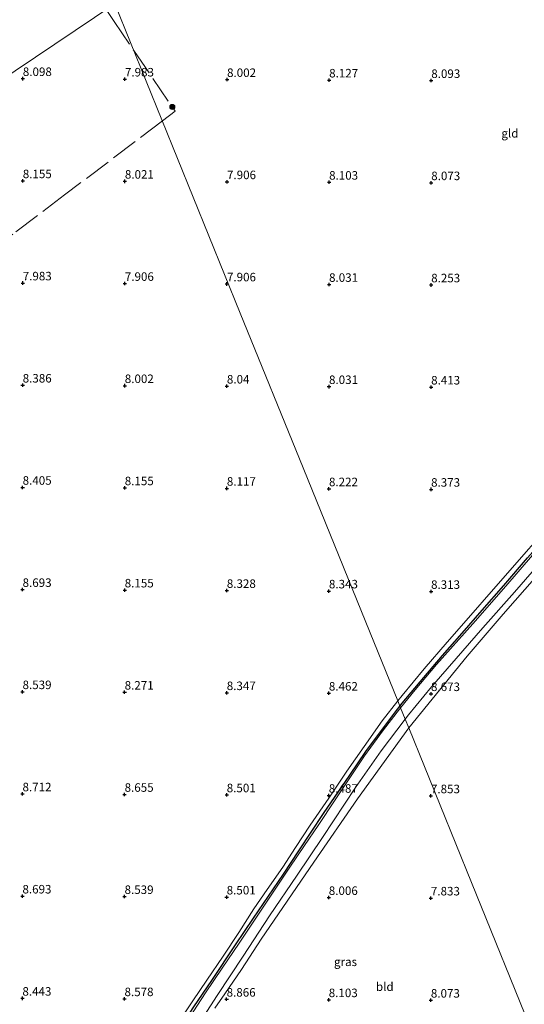
# Model space of a CAD drawing. Units: metres. Extents: x 209993 to 212295, y 456248 to 462299.
# Drawn here: x 210423 to 210571, y 456974 to 457263 of the extents above; entities that cross this region are included whole.
import ezdxf
from ezdxf.enums import TextEntityAlignment as Align

# ---------------------------------------------------------------- set-up
doc = ezdxf.new("R2010")
doc.units = ezdxf.units.M
doc.linetypes.add('IE-TERREINAFSCHEIDING', pattern=[10, 8, -2])
doc.layers.get('0').update_dxf_attribs({"lineweight": 25})
for name, color, linetype, lineweight in [('B-ME-GR-BOOM-S-B1', 93, 'Continuous', 18), ('B-ME-GW-GRONDWERKLIJN-L-B1', 10, 'Continuous', 25), ('B-ME-GW-HOOGTEPUNT-S-B1', 10, 'Continuous', 25), ('B-ME-IE-GRASLAND-GV-B6', 93, 'Continuous', 18), ('B-ME-IE-GRONDWERKLIJN-GROND_INGERICHT-GV-B6', 253, 'Continuous', 18), ('B-ME-IE-HULPGEOMETRIE-L-B1', 53, 'Continuous', 18), ('B-ME-IE-TERREINAFSCHEIDING-RASTERHEKWERK-L-B1', 8, 'IE-TERREINAFSCHEIDING', 18), ('B-ME-VH-VERH_SOORT-BITUMEN-GV-B6', 8, 'IE-TERREINAFSCHEIDING-NATUURLIJK-HOUTWAL', 18)]:
    doc.layers.add(name, color=color, linetype=linetype, lineweight=lineweight)
doc.styles.add('NLCS-ISO', font='NLCS-ISO.TTF')
doc.linetypes.add('IE-TERREINAFSCHEIDING-NATUURLIJK-HOUTWAL', pattern='A,7,-1.5,[67,NLCS.SHX,S=0.75,R=45,X=0,Y=0],-1.5,7,-1.5,[70,NLCS.SHX,S=0.75,R=0,X=0,Y=0],-1.5', length=20)

# ---------------------------------------------------------------- blocks, each defined once
blk = doc.blocks.new('boom')
blk.add_hatch(color=256).paths.add_polyline_path([(-0.75, 0, 1), (0.75, 0, 1)])
blk.add_circle((0, 0), 0.75)
blk = doc.blocks.new('hoogtepunt')
for p, q in [((-0.5, 0), (0.5, 0)), ((0, 0.5), (0, -0.5))]:
    blk.add_line(p, q)

msp = doc.modelspace()

# ---------------------------------------------------------------- linework, layer by layer
at = {"layer": 'B-ME-GW-GRONDWERKLIJN-L-B1'}
for points in [[(210534.4523, 457061.5843, 8.7855), (210535.1148, 457062.4218, 8.7855), (210541.4889, 457070.0257, 8.7855), (210547.0059, 457076.5096, 8.7855), (210552.7053, 457083.0542, 8.7855), (210558.5948, 457089.7926, 8.7855), (210564.9511, 457097.0023, 8.6628), (210571.9606, 457105.089, 8.7978), (210580.4513, 457114.7351, 8.7978), (210590.0135, 457125.764, 8.8653), (210602.3021, 457139.7377, 8.8316), (210616.474, 457155.954, 8.8316), (210624.5123, 457165.2944, 8.8316), (210629.2956, 457170.0104, 8.9092)], [(210430.6355, 456908.7467, 9.1551), (210437.1663, 456918.2014, 9.0651), (210443.0264, 456926.8016, 9.0471), (210448.2976, 456934.7741, 8.9751), (210453.3754, 456942.4104, 9.0291), (210457.5563, 456948.5921, 8.9571), (210462.4994, 456956.0619, 8.9571), (210468.5236, 456964.9514, 8.9571), (210473.9408, 456973.2869, 8.9103), (210479.2305, 456981.0596, 8.8791), (210486.1889, 456991.4996, 8.8167), (210491.4209, 456999.3213, 8.8167), (210500.2054, 457012.2871, 8.8167), (210504.7166, 457019.1623, 8.8167), (210511.9813, 457030.0339, 8.8167), (210519.7339, 457041.3551, 8.7699), (210524.4857, 457048.2632, 8.7699), (210529.8859, 457055.6608, 8.7699), (210533.8219, 457060.7873, 8.7855), (210534.4523, 457061.5843, 8.7855)]]:
    msp.add_polyline3d(points, dxfattribs=at)
at = {"layer": 'B-ME-IE-GRASLAND-GV-B6'}
for points in [[(210573.4078, 457105.9466, 8.7616), (210565.55, 457096.8252, 8.6628), (210555.9048, 457085.7635, 8.7408), (210545.2307, 457073.8341, 8.8032), (210538.9445, 457066.3778, 8.8032), (210534.6422, 457061.1169, 8.7742), (210533.8317, 457063.1121, 8.4579), (210535.0865, 457064.6985, 8.4579), (210541.6246, 457072.5234, 8.4579), (210548.339, 457080.3717, 8.4735), (210555.2631, 457088.3175, 8.4735), (210561.2224, 457095.1787, 8.5381), (210584.0742, 457121.2172, 8.5501)], [(210537.0442, 457055.2037, 8.4938), (210536.0004, 457057.7733, 8.7153), (210536.9674, 457059.0556, 8.7096), (210543.7368, 457067.292, 8.6784), (210550.9546, 457075.5631, 8.616), (210558.8152, 457084.6007, 8.616), (210568.0713, 457095.0472, 8.616), (210576.5574, 457104.7627, 8.638)], [(210574.6977, 457099.8962, 8.494), (210564.7797, 457088.626, 8.494), (210554.2325, 457076.3099, 8.5368), (210537.0442, 457055.2037, 8.4938)], [(210469.5447, 456968.9524, 8.5515), (210473.5943, 456975.0576, 8.5515), (210477.713, 456981.1563, 8.5515), (210482.4984, 456988.1598, 8.5359), (210487.1399, 456995.1606, 8.5515), (210491.5345, 457002.0699, 8.5515), (210495.4907, 457007.7291, 8.5203), (210500.0555, 457014.3208, 8.5047), (210503.7896, 457020.0799, 8.5515), (210508.1137, 457026.628, 8.5203), (210513.6149, 457034.5942, 8.4267), (210518.8476, 457042.4585, 8.4267), (210523.9958, 457049.77, 8.4267), (210529.2168, 457057.2774, 8.4579), (210533.8317, 457063.1121, 8.4579), (210534.6422, 457061.1169, 8.7742), (210534.322, 457060.7254, 8.772), (210529.6388, 457054.6582, 8.772), (210524.0634, 457047.0079, 8.8344), (210519.9549, 457040.8877, 8.8344), (210515.4564, 457034.1296, 8.7408), (210510.4046, 457026.5445, 8.7408), (210506.4023, 457020.6942, 8.7408), (210502.1183, 457014.3, 8.7252), (210497.386, 457007.2849, 8.7252), (210492.6854, 457000.2585, 8.7252), (210487.2111, 456992.004, 8.7096), (210482.2338, 456984.7107, 8.7252), (210477.3316, 456977.4374, 8.8656), (210471.5407, 456968.4797, 8.928)], [(210474.8613, 456967.5554, 8.8671), (210480.7229, 456976.6489, 8.8656), (210488.4124, 456988.2198, 8.8032), (210496.1755, 456999.9855, 8.8188), (210504.2583, 457011.9699, 8.772), (210511.7052, 457023.0225, 8.772), (210521.4368, 457037.6664, 8.7564), (210528.9719, 457048.4531, 8.7564), (210536.0004, 457057.7733, 8.7153), (210537.0442, 457055.2037, 8.4938)], [(210537.0442, 457055.2037, 8.4938), (210522.0034, 457034.3899, 8.3658), (210509.1879, 457015.7888, 8.4085), (210493.6891, 456993.1508, 8.6223), (210487.8992, 456984.2858, 8.7472), (210482.9781, 456977.1515, 8.7472), (210480.0931, 456972.9549, 8.7784)]]:
    msp.add_polyline3d(points, dxfattribs=at)
at = {"layer": 'B-ME-IE-GRONDWERKLIJN-GROND_INGERICHT-GV-B6'}
for points in [[(210450.6828, 457267.8033, 8.0136), (210421.4184, 457248.1257, 7.9091), (210380.3754, 457220.5282, 7.9277), (210339.3324, 457192.9307, 8.1308), (210298.2895, 457165.3333, 8.0878), (210257.2465, 457137.7358, 8.2881), (210216.2036, 457110.1383, 8.1529), (210175.1606, 457082.5408, 8.2537), (210134.1176, 457054.9434, 7.7404), (210117.3656, 457101.5225, 7.7404), (210100.6135, 457148.1017, 7.6095), (210083.8615, 457194.6809, 7.7404), (210067.1095, 457241.26, 7.5393), (210050.3574, 457287.8392, 7.7404)], [(210421.4184, 457248.1257, 7.9091), (210450.6828, 457267.8033, 8.0136), (210469.1247, 457222.4041, 7.7434), (210487.5666, 457177.0049, 8.0021), (210506.0085, 457131.6057, 8.3222), (210524.4504, 457086.2065, 8.4579), (210533.8317, 457063.1121, 8.4579), (210529.2168, 457057.2774, 8.4579), (210523.9958, 457049.77, 8.4267), (210518.8476, 457042.4585, 8.4267), (210513.6149, 457034.5942, 8.4267), (210508.1137, 457026.628, 8.5203), (210503.7896, 457020.0799, 8.5515), (210500.0555, 457014.3208, 8.5047), (210495.4907, 457007.7291, 8.5203), (210491.5345, 457002.0699, 8.5515), (210487.1399, 456995.1606, 8.5515), (210482.4984, 456988.1598, 8.5359), (210477.713, 456981.1563, 8.5515), (210473.5943, 456975.0576, 8.5515), (210469.5447, 456968.9524, 8.5515)], [(210584.0742, 457121.2172, 8.5501), (210561.2224, 457095.1787, 8.5381), (210555.2631, 457088.3175, 8.4735), (210548.339, 457080.3717, 8.4735), (210541.6246, 457072.5234, 8.4579), (210535.0865, 457064.6985, 8.4579), (210533.8317, 457063.1121, 8.4579), (210524.4504, 457086.2065, 8.4579), (210506.0085, 457131.6057, 8.3222), (210487.5666, 457177.0049, 8.0021), (210469.1247, 457222.4041, 7.7434), (210450.6828, 457267.8033, 8.0136)], [(210537.0442, 457055.2037, 8.4938), (210554.2325, 457076.3099, 8.5368), (210564.7797, 457088.626, 8.494), (210574.6977, 457099.8962, 8.494), (210584.2264, 457110.7474, 8.6223), (210593.1256, 457120.4176, 8.5368), (210595.7934, 457117.9046, 8.494), (210604.4176, 457108.3557, 7.906), (210605.1589, 457107.3708, 7.8921), (210605.4601, 457106.9706, 7.8864), (210608.9833, 457099.1123, 7.8472), (210611.4316, 457093.9244, 7.8472), (210615.8864, 457083.2858, 7.8668), (210618.4379, 457073.5527, 7.8668), (210621.5681, 457063.6914, 7.8668), (210609.436, 457025.928, 7.781), (210590.0139, 456980.912, 7.859), (210578.275, 456953.704, 7.755), (210574.0123, 456964.1978, 7.755), (210555.4978, 457009.7756, 7.8329), (210537.0442, 457055.2037, 8.4938)], [(210480.0931, 456972.9549, 8.7784), (210482.9781, 456977.1515, 8.7472), (210487.8992, 456984.2858, 8.7472), (210493.6891, 456993.1508, 8.6223), (210509.1879, 457015.7888, 8.4085), (210522.0034, 457034.3899, 8.3658), (210537.0442, 457055.2037, 8.4938)], [(210537.0442, 457055.2037, 8.4938), (210555.4978, 457009.7756, 7.8329), (210574.0123, 456964.1978, 7.755)]]:
    msp.add_polyline3d(points, dxfattribs=at)
at = {"layer": 'B-ME-IE-HULPGEOMETRIE-L-B1'}
for points in [[(210134.1176, 457054.9434, 7.7404), (210175.1606, 457082.5408, 8.2537), (210216.2036, 457110.1383, 8.1529), (210257.2465, 457137.7358, 8.2881), (210298.2895, 457165.3333, 8.0878), (210339.3324, 457192.9307, 8.1308), (210380.3754, 457220.5282, 7.9277), (210421.4184, 457248.1257, 7.9091), (210450.6828, 457267.8033, 8.0136)], [(210578.275, 456953.704, 7.755), (210574.0123, 456964.1978, 7.755), (210555.4978, 457009.7756, 7.8329), (210537.0442, 457055.2037, 8.4938), (210536.0004, 457057.7733, 8.7153), (210534.6422, 457061.1169, 8.7742), (210533.8317, 457063.1121, 8.4579), (210524.4504, 457086.2065, 8.4579), (210506.0085, 457131.6057, 8.3222), (210487.5666, 457177.0049, 8.0021), (210469.1247, 457222.4041, 7.7434), (210450.6828, 457267.8033, 8.0136)]]:
    msp.add_polyline3d(points, dxfattribs=at)
at = {"layer": 'B-ME-IE-TERREINAFSCHEIDING-RASTERHEKWERK-L-B1'}
for points in [[(210448.1141, 457266.076, 7.9892), (210450.4678, 457262.5921, 7.9495), (210456.2488, 457254.1014, 8.0046)], [(210456.2488, 457254.1014, 8.0046), (210468.4044, 457236.2481, 8.1205), (210464.6543, 457233.4092, 8.1304)], [(210464.6543, 457233.4092, 8.1304), (210435.9396, 457211.6712, 8.206), (210420.7111, 457200.1624, 8.1633), (210388.4268, 457176.2039, 8.4625), (210362.0867, 457156.7676, 8.548), (210352.2898, 457149.4078, 8.548), (210334.8945, 457136.2335, 8.6335), (210315.1564, 457121.5669, 8.3343), (210307.9502, 457115.9447, 8.3343)]]:
    msp.add_polyline3d(points, dxfattribs=at)
at = {"layer": 'B-ME-VH-VERH_SOORT-BITUMEN-GV-B6'}
for points in [[(210576.5574, 457104.7627, 8.638), (210568.0713, 457095.0472, 8.616), (210558.8152, 457084.6007, 8.616), (210550.9546, 457075.5631, 8.616), (210543.7368, 457067.292, 8.6784), (210536.9674, 457059.0556, 8.7096), (210536.0004, 457057.7733, 8.7153), (210534.6422, 457061.1169, 8.7742), (210538.9445, 457066.3778, 8.8032), (210545.2307, 457073.8341, 8.8032), (210555.9048, 457085.7635, 8.7408), (210565.55, 457096.8252, 8.6628), (210573.4078, 457105.9466, 8.7616)], [(210471.5407, 456968.4797, 8.928), (210477.3316, 456977.4374, 8.8656), (210482.2338, 456984.7107, 8.7252), (210487.2111, 456992.004, 8.7096), (210492.6854, 457000.2585, 8.7252), (210497.386, 457007.2849, 8.7252), (210502.1183, 457014.3, 8.7252), (210506.4023, 457020.6942, 8.7408), (210510.4046, 457026.5445, 8.7408), (210515.4564, 457034.1296, 8.7408), (210519.9549, 457040.8877, 8.8344), (210524.0634, 457047.0079, 8.8344), (210529.6388, 457054.6582, 8.772), (210534.322, 457060.7254, 8.772), (210534.6422, 457061.1169, 8.7742), (210536.0004, 457057.7733, 8.7153), (210528.9719, 457048.4531, 8.7564), (210521.4368, 457037.6664, 8.7564), (210511.7052, 457023.0225, 8.772), (210504.2583, 457011.9699, 8.772), (210496.1755, 456999.9855, 8.8188), (210488.4124, 456988.2198, 8.8032), (210480.7229, 456976.6489, 8.8656), (210474.8613, 456967.5554, 8.8671)]]:
    msp.add_polyline3d(points, dxfattribs=at)

# ---------------------------------------------------------------- block references
at = {"layer": 'B-ME-GR-BOOM-S-B1', "rotation": 90}
msp.add_blockref('boom', (210467.5878, 457237.5159, 8.1206), dxfattribs=at)
at = {"layer": 'B-ME-GW-HOOGTEPUNT-S-B1', "rotation": 90}
for p in [(210423.6697, 457245.8196, 8.0977), (210423.6697, 457245.8196, 8.0977), (210453.6696, 457245.6764, 7.9825), (210453.6696, 457245.6764, 7.9825), (210483.6695, 457245.5333, 8.0017), (210483.6695, 457245.5333, 8.0017), (210513.6695, 457245.3901, 8.1265), (210513.6695, 457245.3901, 8.1265), (210543.6694, 457245.2469, 8.0929), (210543.6694, 457245.2469, 8.0929), (210423.656, 457215.8193, 8.1553), (210423.656, 457215.8193, 8.1553), (210453.6559, 457215.6761, 8.0209), (210453.6559, 457215.6761, 8.0209), (210483.6558, 457215.533, 7.9057), (210483.6558, 457215.533, 7.9057), (210513.6558, 457215.3898, 8.1025), (210513.6558, 457215.3898, 8.1025), (210543.6557, 457215.2466, 8.0729), (210543.6557, 457215.2466, 8.0729), (210423.6423, 457185.819, 7.9825), (210423.6423, 457185.819, 7.9825), (210453.6422, 457185.6759, 7.9057), (210453.6422, 457185.6759, 7.9057), (210483.6421, 457185.5327, 7.9057), (210483.6421, 457185.5327, 7.9057), (210513.6421, 457185.3895, 8.0305), (210513.6421, 457185.3895, 8.0305), (210543.642, 457185.2464, 8.2529), (210543.642, 457185.2464, 8.2529), (210423.6286, 457155.8188, 8.3857), (210423.6286, 457155.8188, 8.3857), (210453.6285, 457155.6756, 8.0017), (210453.6285, 457155.6756, 8.0017), (210483.6284, 457155.5324, 8.0401), (210483.6284, 457155.5324, 8.0401), (210513.6284, 457155.3893, 8.0305), (210513.6284, 457155.3893, 8.0305), (210543.6283, 457155.2461, 8.4129), (210543.6283, 457155.2461, 8.4129), (210423.6149, 457125.8185, 8.4049), (210423.6149, 457125.8185, 8.4049), (210453.6148, 457125.6753, 8.1553), (210453.6148, 457125.6753, 8.1553), (210483.6147, 457125.5321, 8.1169), (210483.6147, 457125.5321, 8.1169), (210513.6147, 457125.389, 8.2225), (210513.6147, 457125.389, 8.2225), (210543.6146, 457125.2458, 8.3729), (210543.6146, 457125.2458, 8.3729), (210423.6012, 457095.8182, 8.6929), (210423.6012, 457095.8182, 8.6929), (210453.6011, 457095.675, 8.1553), (210453.6011, 457095.675, 8.1553), (210483.601, 457095.5319, 8.3281), (210483.601, 457095.5319, 8.3281), (210513.601, 457095.3887, 8.3425), (210513.601, 457095.3887, 8.3425), (210543.6009, 457095.2455, 8.3129), (210543.6009, 457095.2455, 8.3129), (210423.5875, 457065.8179, 8.5393), (210423.5875, 457065.8179, 8.5393), (210453.5874, 457065.6748, 8.2705), (210453.5874, 457065.6748, 8.2705), (210483.5873, 457065.5316, 8.3473), (210483.5873, 457065.5316, 8.3473), (210513.5873, 457065.3884, 8.4625), (210513.5873, 457065.3884, 8.4625), (210543.5872, 457065.2453, 8.6729), (210543.5872, 457065.2453, 8.6729), (210423.5737, 457035.8177, 8.7121), (210423.5737, 457035.8177, 8.7121), (210453.5737, 457035.6745, 8.6545), (210453.5737, 457035.6745, 8.6545), (210483.5736, 457035.5313, 8.5009), (210483.5736, 457035.5313, 8.5009), (210513.5736, 457035.3882, 8.4865), (210513.5736, 457035.3882, 8.4865), (210543.5735, 457035.245, 7.8529), (210543.5735, 457035.245, 7.8529), (210423.56, 457005.8174, 8.6929), (210423.56, 457005.8174, 8.6929), (210453.56, 457005.6742, 8.5393), (210453.56, 457005.6742, 8.5393), (210483.5599, 457005.531, 8.5009), (210483.5599, 457005.531, 8.5009), (210513.5599, 457005.3879, 8.0065), (210513.5599, 457005.3879, 8.0065), (210543.5598, 457005.2447, 7.8329), (210543.5598, 457005.2447, 7.8329), (210423.5463, 456975.8171, 8.4433), (210423.5463, 456975.8171, 8.4433), (210453.5463, 456975.6739, 8.5777), (210453.5463, 456975.6739, 8.5777), (210483.5462, 456975.5308, 8.8657), (210483.5462, 456975.5308, 8.8657), (210513.5462, 456975.3876, 8.1025), (210513.5462, 456975.3876, 8.1025), (210543.5461, 456975.2444, 8.0729), (210543.5461, 456975.2444, 8.0729)]:
    msp.add_blockref('hoogtepunt', p, dxfattribs=at)

# ---------------------------------------------------------------- texts
at = {"layer": 'B-ME-GW-HOOGTEPUNT-S-B1', "ltscale": 0.2, "style": 'NLCS-ISO'}
for s, p in [('8.098', (210423.6697, 457245.8196, 8.0977)), ('8.098', (210423.6697, 457245.8196, 8.0977)), ('7.983', (210453.6696, 457245.6764, 7.9825)), ('7.983', (210453.6696, 457245.6764, 7.9825)), ('8.002', (210483.6695, 457245.5333, 8.0017)), ('8.002', (210483.6695, 457245.5333, 8.0017)), ('8.127', (210513.6695, 457245.3901, 8.1265)), ('8.127', (210513.6695, 457245.3901, 8.1265)), ('8.093', (210543.6694, 457245.2469, 8.0929)), ('8.093', (210543.6694, 457245.2469, 8.0929)), ('8.155', (210423.656, 457215.8193, 8.1553)), ('8.155', (210423.656, 457215.8193, 8.1553)), ('8.021', (210453.6559, 457215.6761, 8.0209)), ('8.021', (210453.6559, 457215.6761, 8.0209)), ('7.906', (210483.6558, 457215.533, 7.9057)), ('7.906', (210483.6558, 457215.533, 7.9057)), ('8.103', (210513.6558, 457215.3898, 8.1025)), ('8.103', (210513.6558, 457215.3898, 8.1025)), ('8.073', (210543.6557, 457215.2466, 8.0729)), ('8.073', (210543.6557, 457215.2466, 8.0729)), ('7.983', (210423.6423, 457185.819, 7.9825)), ('7.983', (210423.6423, 457185.819, 7.9825)), ('7.906', (210453.6422, 457185.6759, 7.9057)), ('7.906', (210453.6422, 457185.6759, 7.9057)), ('7.906', (210483.6421, 457185.5327, 7.9057)), ('7.906', (210483.6421, 457185.5327, 7.9057)), ('8.031', (210513.6421, 457185.3895, 8.0305)), ('8.031', (210513.6421, 457185.3895, 8.0305)), ('8.253', (210543.642, 457185.2464, 8.2529)), ('8.253', (210543.642, 457185.2464, 8.2529)), ('8.386', (210423.6286, 457155.8188, 8.3857)), ('8.386', (210423.6286, 457155.8188, 8.3857)), ('8.002', (210453.6285, 457155.6756, 8.0017)), ('8.002', (210453.6285, 457155.6756, 8.0017)), ('8.04', (210483.6284, 457155.5324, 8.0401)), ('8.04', (210483.6284, 457155.5324, 8.0401)), ('8.031', (210513.6284, 457155.3893, 8.0305)), ('8.031', (210513.6284, 457155.3893, 8.0305)), ('8.413', (210543.6283, 457155.2461, 8.4129)), ('8.413', (210543.6283, 457155.2461, 8.4129)), ('8.405', (210423.6149, 457125.8185, 8.4049)), ('8.405', (210423.6149, 457125.8185, 8.4049)), ('8.155', (210453.6148, 457125.6753, 8.1553)), ('8.155', (210453.6148, 457125.6753, 8.1553)), ('8.117', (210483.6147, 457125.5321, 8.1169)), ('8.117', (210483.6147, 457125.5321, 8.1169)), ('8.222', (210513.6147, 457125.389, 8.2225)), ('8.222', (210513.6147, 457125.389, 8.2225)), ('8.373', (210543.6146, 457125.2458, 8.3729)), ('8.373', (210543.6146, 457125.2458, 8.3729)), ('8.693', (210423.6012, 457095.8182, 8.6929)), ('8.693', (210423.6012, 457095.8182, 8.6929)), ('8.155', (210453.6011, 457095.675, 8.1553)), ('8.155', (210453.6011, 457095.675, 8.1553)), ('8.328', (210483.601, 457095.5319, 8.3281)), ('8.328', (210483.601, 457095.5319, 8.3281)), ('8.343', (210513.601, 457095.3887, 8.3425)), ('8.343', (210513.601, 457095.3887, 8.3425)), ('8.313', (210543.6009, 457095.2455, 8.3129)), ('8.313', (210543.6009, 457095.2455, 8.3129)), ('8.539', (210423.5875, 457065.8179, 8.5393)), ('8.539', (210423.5875, 457065.8179, 8.5393)), ('8.271', (210453.5874, 457065.6748, 8.2705)), ('8.271', (210453.5874, 457065.6748, 8.2705)), ('8.347', (210483.5873, 457065.5316, 8.3473)), ('8.347', (210483.5873, 457065.5316, 8.3473)), ('8.462', (210513.5873, 457065.3884, 8.4625)), ('8.462', (210513.5873, 457065.3884, 8.4625)), ('8.673', (210543.5872, 457065.2453, 8.6729)), ('8.673', (210543.5872, 457065.2453, 8.6729)), ('8.712', (210423.5737, 457035.8177, 8.7121)), ('8.712', (210423.5737, 457035.8177, 8.7121)), ('8.655', (210453.5737, 457035.6745, 8.6545)), ('8.655', (210453.5737, 457035.6745, 8.6545)), ('8.501', (210483.5736, 457035.5313, 8.5009)), ('8.501', (210483.5736, 457035.5313, 8.5009)), ('8.487', (210513.5736, 457035.3882, 8.4865)), ('8.487', (210513.5736, 457035.3882, 8.4865)), ('7.853', (210543.5735, 457035.245, 7.8529)), ('7.853', (210543.5735, 457035.245, 7.8529)), ('8.693', (210423.56, 457005.8174, 8.6929)), ('8.693', (210423.56, 457005.8174, 8.6929)), ('8.539', (210453.56, 457005.6742, 8.5393)), ('8.539', (210453.56, 457005.6742, 8.5393)), ('8.501', (210483.5599, 457005.531, 8.5009)), ('8.501', (210483.5599, 457005.531, 8.5009)), ('8.006', (210513.5599, 457005.3879, 8.0065)), ('8.006', (210513.5599, 457005.3879, 8.0065)), ('7.833', (210543.5598, 457005.2447, 7.8329)), ('7.833', (210543.5598, 457005.2447, 7.8329)), ('8.443', (210423.5463, 456975.8171, 8.4433)), ('8.443', (210423.5463, 456975.8171, 8.4433)), ('8.578', (210453.5463, 456975.6739, 8.5777)), ('8.578', (210453.5463, 456975.6739, 8.5777)), ('8.866', (210483.5462, 456975.5308, 8.8657)), ('8.866', (210483.5462, 456975.5308, 8.8657)), ('8.103', (210513.5462, 456975.3876, 8.1025)), ('8.103', (210513.5462, 456975.3876, 8.1025)), ('8.073', (210543.5461, 456975.2444, 8.0729)), ('8.073', (210543.5461, 456975.2444, 8.0729))]:
    msp.add_text(s, height=2.5, dxfattribs=at).set_placement(p, align=Align.BOTTOM_LEFT)
at = {"layer": 'B-ME-IE-GRASLAND-GV-B6', "ltscale": 0.2, "style": 'NLCS-ISO'}
msp.add_text('gras', height=2.5, dxfattribs=at).set_placement((210518.4665, 456986.5325), align=Align.MIDDLE_CENTER)
at = {"layer": 'B-ME-IE-GRONDWERKLIJN-GROND_INGERICHT-GV-B6', "ltscale": 0.2, "style": 'NLCS-ISO'}
for s, p in [('gld', (210566.7737, 457229.783)), ('bld', (210530.0095, 456979.2358))]:
    msp.add_text(s, height=2.5, dxfattribs=at).set_placement(p, align=Align.MIDDLE_CENTER)

doc.saveas('drawing.dxf')
